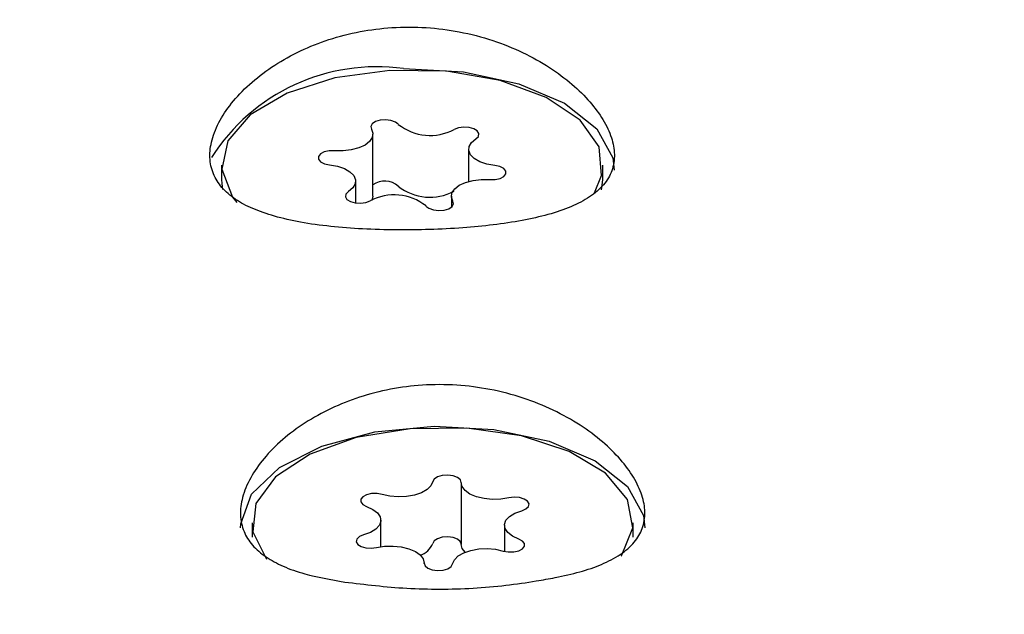
# Model space of a CAD drawing. Units: millimetres. Extents: x 584 to 1449, y 417 to 1471.
# Drawn here: x 834 to 836, y 1063 to 1064 of the extents above; entities that cross this region are included whole.
import ezdxf

# ---------------------------------------------------------------- set-up
doc = ezdxf.new("R2010")
doc.units = ezdxf.units.MM
doc.header["$LTSCALE"] = 100
doc.styles.add('SLDTEXTSTYLE0', font='TXT', dxfattribs={"width": 0.75})
doc.dimstyles.new('SLDDIMSTYLE4', dxfattribs={"dimtxt": 15.875, "dimasz": 8, "dimexe": 0, "dimexo": 0.0625, "dimgap": 3.96875, "dimtad": 2, "dimdec": 0, "dimrnd": 1e-09, "dimzin": 12, "dimdsep": 46, "dimtxsty": 'SLDTEXTSTYLE0', "dimblk1": 'DOT', "dimblk2": 'DOT', "dimsah": 1, "dimcen": 0.09, "dimse1": 1, "dimse2": 1, "dimadec": 0, "dimazin": 3, "dimtfac": 1, "dimtdec": 0, "dimtofl": 0, "dimtmove": 0, "dimatfit": 3, "dimldrblk": 'DOT', "dimfxl": 0, "dimfrac": 2, "dimtolj": 1, "dimtzin": 12, "dimarcsym": 0})

# ---------------------------------------------------------------- blocks, each defined once
blk = doc.blocks.new('_Dot')
at = {"color": 0, "linetype": 'ByBlock', "lineweight": -2}
blk.add_line((-0.5, 0), (-1, 0), dxfattribs=at)
at = {"color": 0, "linetype": 'ByBlock', "const_width": 0.5}
blk.add_lwpolyline([(-0.25, 0, 1), (0.25, 0, 1)], format="xyb", close=True, dxfattribs=at)
blk = doc.blocks.new('_D_11')
at = {"color": 7, "linetype": 'Continuous', "lineweight": 18}
blk.add_line((604.7852, 630.5415), (604.7852, 1273.9686), dxfattribs=at)
at = {"color": 7, "linetype": 'Continuous', "lineweight": 18, "xscale": 8, "yscale": 8}
for p, rotation in [((604.7852, 1273.9686), 90.0000000000004), ((604.7852, 630.5415), 270.0000000000004)]:
    blk.add_blockref('_Dot', p, dxfattribs=dict(at, rotation=rotation))
at = {"color": 7, "linetype": 'Continuous', "lineweight": 18, "insert": (584.3213, 934.6602), "char_height": 15.875, "attachment_point": 1, "rotation": 90, "style": 'SLDTEXTSTYLE0'}
blk.add_mtext('643', dxfattribs=at)
blk = doc.blocks.new('_D_12')
at = {"color": 7, "linetype": 'Continuous', "lineweight": 18}
blk.add_line((1232.4665, 1450.1464), (780.7727, 1450.1464), dxfattribs=at)
at = {"color": 7, "linetype": 'Continuous', "lineweight": 18, "xscale": 8, "yscale": 8, "rotation": 180.0000000000004}
blk.add_blockref('_Dot', (780.7727, 1450.1464, -225.7062), dxfattribs=at)
at = {"color": 7, "linetype": 'Continuous', "lineweight": 18, "xscale": 8, "yscale": 8}
blk.add_blockref('_Dot', (1232.4665, 1450.1464, -225.7062), dxfattribs=at)
at = {"color": 7, "linetype": 'Continuous', "lineweight": 18, "insert": (989.0248, 1470.6103), "char_height": 15.875, "attachment_point": 1, "style": 'SLDTEXTSTYLE0'}
blk.add_mtext('452', dxfattribs=at)

msp = doc.modelspace()

# ---------------------------------------------------------------- linework, layer by layer
at = {"color": 7, "linetype": 'Continuous', "lineweight": 25}
for p, q in [((834.6102, 1063.9005), (834.6103, 1064.0303)), ((834.8109, 1063.9989), (834.8109, 1063.931)), ((834.2925, 1063.9655), (834.2925, 1063.9352)), ((835.0925, 1063.9348), (835.0925, 1063.9651)), ((834.5741, 1063.886), (834.5742, 1063.9317)), ((834.7748, 1063.9003), (834.7748, 1063.8769)), ((834.7956, 1063.2982), (834.7955, 1063.1684)), ((834.3566, 1063.2144), (834.3566, 1063.1841)), ((834.6269, 1063.1638), (834.6269, 1063.2196)), ((834.8863, 1063.2089), (834.8862, 1063.1542)), ((835.1566, 1063.1838), (835.1566, 1063.2141)), ((834.7176, 1063.1286), (834.7176, 1063.1302))]:
    msp.add_line(p, q, dxfattribs=at)
at = {"color": 7, "linetype": 'Continuous', "lineweight": 25, "flags": 128}
for points in [[(835.0753, 1063.9069), (835.0903, 1063.9438), (835.0852, 1064.0035), (835.0452, 1064.0598), (834.9739, 1064.1077), (834.8776, 1064.143), (834.7648, 1064.1624), (834.6456, 1064.1644), (834.5306, 1064.1486), (834.43, 1064.1166), (834.3527, 1064.0711), (834.3056, 1064.0163), (834.2929, 1063.9569), (834.3157, 1063.8982), (834.3245, 1063.8869)], [(834.6744, 1064.1682), (834.8001, 1064.1614), (834.9163, 1064.1364), (835.0125, 1064.0953), (835.0804, 1064.0418), (835.1137, 1063.9807), (835.1167, 1063.9546)], [(834.6635, 1064.0511), (834.6573, 1064.0559), (834.648, 1064.0593), (834.6368, 1064.0606), (834.6255, 1064.0597), (834.6156, 1064.0568), (834.6086, 1064.0523), (834.6056, 1064.0467), (834.607, 1064.041)], [(834.607, 1064.041), (834.6102, 1064.0323), (834.6089, 1064.0234), (834.6033, 1064.015), (834.5936, 1064.0075), (834.5805, 1064.0016), (834.5648, 1063.9974), (834.5475, 1063.9954), (834.5298, 1063.9956)], [(834.8262, 1064.0207), (834.8315, 1064.0258), (834.8326, 1064.0316), (834.8293, 1064.0371), (834.8222, 1064.0416), (834.8122, 1064.0444), (834.8008, 1064.0451), (834.7897, 1064.0437), (834.7805, 1064.0402)], [(834.8661, 1063.9645), (834.8494, 1063.9675), (834.8347, 1063.9725), (834.823, 1063.9792), (834.815, 1063.9871), (834.8112, 1063.9958), (834.8119, 1064.0047), (834.817, 1064.0132), (834.8262, 1064.0207)], [(834.5298, 1063.9956), (834.5183, 1063.9954), (834.5079, 1063.993), (834.5, 1063.9888), (834.4958, 1063.9835), (834.496, 1063.9777), (834.5004, 1063.9724), (834.5084, 1063.9683), (834.519, 1063.966)], [(834.519, 1063.966), (834.5357, 1063.9631), (834.5504, 1063.9581), (834.5621, 1063.9514), (834.5701, 1063.9435), (834.5739, 1063.9348), (834.5732, 1063.9259), (834.5681, 1063.9174), (834.5589, 1063.9098)], [(834.8553, 1063.935), (834.8667, 1063.9352), (834.8772, 1063.9376), (834.8851, 1063.9418), (834.8892, 1063.9471), (834.8891, 1063.9529), (834.8847, 1063.9582), (834.8766, 1063.9623), (834.8661, 1063.9645)], [(834.2925, 1063.9352), (834.2929, 1063.9266), (834.2948, 1063.914)], [(834.7781, 1063.8896), (834.7749, 1063.8983), (834.7761, 1063.9072), (834.7818, 1063.9156), (834.7915, 1063.923), (834.8046, 1063.929), (834.8203, 1063.9332), (834.8375, 1063.9352), (834.8553, 1063.935)], [(835.0902, 1063.9132), (835.0902, 1063.9135), (835.0925, 1063.9348)], [(834.5589, 1063.9098), (834.5536, 1063.9047), (834.5525, 1063.899), (834.5557, 1063.8935), (834.5629, 1063.889), (834.5729, 1063.8862), (834.5843, 1063.8855), (834.5954, 1063.8869), (834.6045, 1063.8903)], [(834.6102, 1063.9005), (834.6089, 1063.8936), (834.6075, 1063.8907)], [(834.7216, 1063.8795), (834.7278, 1063.8747), (834.7371, 1063.8713), (834.7483, 1063.87), (834.7596, 1063.8708), (834.7695, 1063.8738), (834.7764, 1063.8783), (834.7795, 1063.8839), (834.7781, 1063.8896)], [(834.3325, 1063.2039), (834.3327, 1063.2118), (834.3555, 1063.2741), (834.414, 1063.3302), (834.5029, 1063.3752), (834.6144, 1063.4051), (834.7385, 1063.4172)], [(834.7385, 1063.4172), (834.8642, 1063.4104), (834.9803, 1063.3853), (835.0766, 1063.3442), (835.1444, 1063.2907), (835.1778, 1063.2296), (835.1807, 1063.2036)], [(835.1315, 1063.1442), (835.132, 1063.1449), (835.156, 1063.2035), (835.1445, 1063.263), (835.0986, 1063.3181), (835.0222, 1063.364), (834.9223, 1063.3966), (834.8076, 1063.413), (834.6884, 1063.4118), (834.5753, 1063.393)], [(834.5753, 1063.393), (834.4782, 1063.3583), (834.4059, 1063.3108), (834.3648, 1063.2547), (834.3585, 1063.195), (834.3871, 1063.1376)], [(834.7956, 1063.299), (834.7937, 1063.3046), (834.7876, 1063.3095), (834.7783, 1063.3129), (834.7672, 1063.3143), (834.7558, 1063.3135), (834.7459, 1063.3106), (834.7389, 1063.3061), (834.7357, 1063.3006)], [(834.7357, 1063.3006), (834.732, 1063.2919), (834.724, 1063.284), (834.7123, 1063.2773), (834.6977, 1063.2723), (834.681, 1063.2693), (834.6633, 1063.2685), (834.6458, 1063.27), (834.6296, 1063.2736)], [(834.8954, 1063.2664), (834.8785, 1063.2637), (834.8608, 1063.2632), (834.8434, 1063.2649), (834.8275, 1063.2688), (834.8139, 1063.2746), (834.8037, 1063.2818), (834.7975, 1063.2901), (834.7956, 1063.299)], [(834.6296, 1063.2736), (834.6189, 1063.2756), (834.6074, 1063.2754), (834.5969, 1063.2731), (834.5889, 1063.2689), (834.5846, 1063.2636), (834.5846, 1063.2579), (834.589, 1063.2525), (834.5969, 1063.2484)], [(834.9226, 1063.2396), (834.9314, 1063.2433), (834.9368, 1063.2484), (834.938, 1063.2541), (834.9349, 1063.2596), (834.9278, 1063.2641), (834.9179, 1063.267), (834.9065, 1063.2678), (834.8954, 1063.2664)], [(834.5969, 1063.2484), (834.6101, 1063.2424), (834.6198, 1063.235), (834.6255, 1063.2266), (834.6268, 1063.2177), (834.6237, 1063.209), (834.6162, 1063.2009), (834.605, 1063.1941), (834.5906, 1063.1888)], [(834.9163, 1063.1801), (834.9031, 1063.186), (834.8934, 1063.1935), (834.8877, 1063.2019), (834.8864, 1063.2107), (834.8895, 1063.2195), (834.897, 1063.2275), (834.9082, 1063.2344), (834.9226, 1063.2396)], [(834.5906, 1063.1888), (834.5818, 1063.1852), (834.5764, 1063.1801), (834.5752, 1063.1744), (834.5783, 1063.1688), (834.5854, 1063.1643), (834.5953, 1063.1614), (834.6067, 1063.1606), (834.6178, 1063.162)], [(834.7955, 1063.1701), (834.7936, 1063.1748), (834.7875, 1063.1797), (834.7783, 1063.1831), (834.7672, 1063.1845), (834.7558, 1063.1837), (834.7459, 1063.1808), (834.7388, 1063.1763), (834.7357, 1063.1708)], [(834.8035, 1063.1522), (834.7974, 1063.1603), (834.7955, 1063.1684)], [(834.8836, 1063.1549), (834.8943, 1063.1529), (834.9058, 1063.1531), (834.9163, 1063.1554), (834.9243, 1063.1595), (834.9286, 1063.1649), (834.9286, 1063.1706), (834.9243, 1063.1759), (834.9163, 1063.1801)], [(834.6178, 1063.162), (834.6347, 1063.1648), (834.6524, 1063.1653), (834.6698, 1063.1635), (834.6858, 1063.1597), (834.6993, 1063.1539), (834.7095, 1063.1466), (834.7157, 1063.1383), (834.7176, 1063.1295)], [(834.7775, 1063.1279), (834.7812, 1063.1366), (834.7892, 1063.1445), (834.8009, 1063.1512), (834.8155, 1063.1562), (834.8322, 1063.1592), (834.8499, 1063.1599), (834.8674, 1063.1585), (834.8836, 1063.1549)], [(834.7176, 1063.1295), (834.7196, 1063.1238), (834.7256, 1063.1189), (834.7349, 1063.1155), (834.746, 1063.1141), (834.7574, 1063.1149), (834.7673, 1063.1178), (834.7743, 1063.1223), (834.7775, 1063.1279)]]:
    msp.add_lwpolyline(points, dxfattribs=at)
at = {"color": 7, "linetype": 'Continuous', "lineweight": 25}
for centre, radius, start, end in [((834.6188, 1063.7602), 0.4118, 82.2415, 147.5268), ((834.7303, 1064.1351), 0.1074, 231.5209, 297.9233), ((834.6351, 1063.8877), 0.0439, 49.8522, 124.4098), ((834.7302, 1064.0053), 0.1074, 231.5209, 297.9233), ((834.6548, 1063.7955), 0.1074, 51.5209, 117.9233), ((834.6975, 1063.1853), 0.0408, 286.4346, 339.1883)]:
    msp.add_arc(centre, radius, start, end, dxfattribs=at)
for points, knots in [([(834.4033, 1063.8581), (834.4211, 1063.8536), (834.4573, 1063.8446), (834.5203, 1063.8362), (834.5884, 1063.8308), (834.6587, 1063.8288), (834.7299, 1063.8297), (834.7983, 1063.8332), (834.8638, 1063.8395), (834.9242, 1063.8486), (834.9794, 1063.8611), (835.0273, 1063.8773), (835.067, 1063.898), (835.096, 1063.9232), (835.1137, 1063.9532), (835.1189, 1063.9865), (835.1124, 1064.023), (835.0949, 1064.0604), (835.0669, 1064.0986), (835.0292, 1064.1358), (834.9817, 1064.1713), (834.9257, 1064.2027), (834.8618, 1064.2286), (834.7933, 1064.2465), (834.7217, 1064.2557), (834.6512, 1064.2557), (834.5822, 1064.2469), (834.5175, 1064.2302), (834.457, 1064.2061), (834.4025, 1064.1758), (834.3548, 1064.14), (834.3161, 1064.1007), (834.2874, 1064.0593), (834.2708, 1064.0189), (834.2662, 1063.9807), (834.2734, 1063.947), (834.2918, 1063.9175), (834.3199, 1063.8932), (834.3568, 1063.873), (834.3877, 1063.8631), (834.4033, 1063.8581)], [0, 0, 0, 0, 0.026425, 0.053597, 0.080029, 0.107272, 0.132927, 0.159358, 0.184552, 0.210439, 0.236332, 0.262925, 0.28973, 0.317324, 0.343877, 0.371267, 0.39673, 0.422945, 0.448244, 0.474224, 0.500497, 0.527495, 0.554383, 0.582091, 0.608265, 0.635255, 0.660517, 0.686503, 0.711957, 0.738094, 0.764546, 0.791739, 0.818597, 0.846286, 0.872245, 0.899006, 0.924196, 0.950088, 0.974742, 1, 1, 1, 1]), ([(834.9929, 1063.0991), (835.0105, 1063.1029), (835.0461, 1063.1106), (835.092, 1063.1266), (835.1311, 1063.1469), (835.1601, 1063.1722), (835.1777, 1063.2021), (835.183, 1063.2355), (835.1764, 1063.2719), (835.159, 1063.3093), (835.1309, 1063.3475), (835.0933, 1063.3848), (835.0458, 1063.4202), (834.9897, 1063.4516), (834.9258, 1063.4775), (834.8574, 1063.4954), (834.7857, 1063.5047), (834.7153, 1063.5047), (834.6462, 1063.4958), (834.5816, 1063.4791), (834.5211, 1063.455), (834.4666, 1063.4247), (834.4189, 1063.389), (834.3801, 1063.3497), (834.3515, 1063.3083), (834.3349, 1063.2679), (834.3303, 1063.2297), (834.3375, 1063.1959), (834.3559, 1063.1664), (834.3839, 1063.1421), (834.4212, 1063.1221), (834.4741, 1063.1033), (834.5221, 1063.0949), (834.5513, 1063.0898)], [0, 0, 0, 0, 0.029855, 0.060437, 0.092884, 0.126284, 0.158426, 0.191581, 0.222403, 0.254135, 0.284757, 0.316205, 0.348008, 0.380687, 0.413234, 0.446773, 0.478456, 0.511126, 0.541704, 0.57316, 0.60397, 0.635608, 0.667627, 0.700543, 0.733054, 0.76657, 0.797992, 0.830385, 0.860876, 0.892218, 0.92206, 0.952634, 1, 1, 1, 1]), ([(834.5513, 1063.0898), (834.594, 1063.0846), (834.6792, 1063.0741), (834.822, 1063.0744), (834.9274, 1063.0869), (834.9798, 1063.0967), (834.9929, 1063.0991)], [0, 0, 0, 0, 0.299014, 0.597852, 0.899724, 1, 1, 1, 1])]:
    msp.add_open_spline(points, degree=3, knots=knots, dxfattribs=at)

# ---------------------------------------------------------------- dimensions: what is measured, and where the dimension line sits
at = {"color": 7, "linetype": 'Continuous', "lineweight": 18}
dim = msp.add_linear_dim(base=(1232.4665, 1450.1464), p1=(780.7727, 919.6736), p2=(1232.4665, 1219.5289), dimstyle='SLDDIMSTYLE4', dxfattribs=at)
dim.commit()
dim.dimension.update_dxf_attribs({"geometry": '_D_12', "text_midpoint": (1006.6196, 1450.1464), "dimtype": 160})
dim = msp.add_linear_dim(base=(604.7852, 630.5415), p1=(1170.4937, 1273.9686), p2=(858.1457, 630.5415), angle=90, dimstyle='SLDDIMSTYLE4', dxfattribs=at)
dim.commit()
dim.dimension.update_dxf_attribs({"geometry": '_D_11', "text_midpoint": (604.7852, 952.255), "dimtype": 160})

doc.saveas('drawing.dxf')
